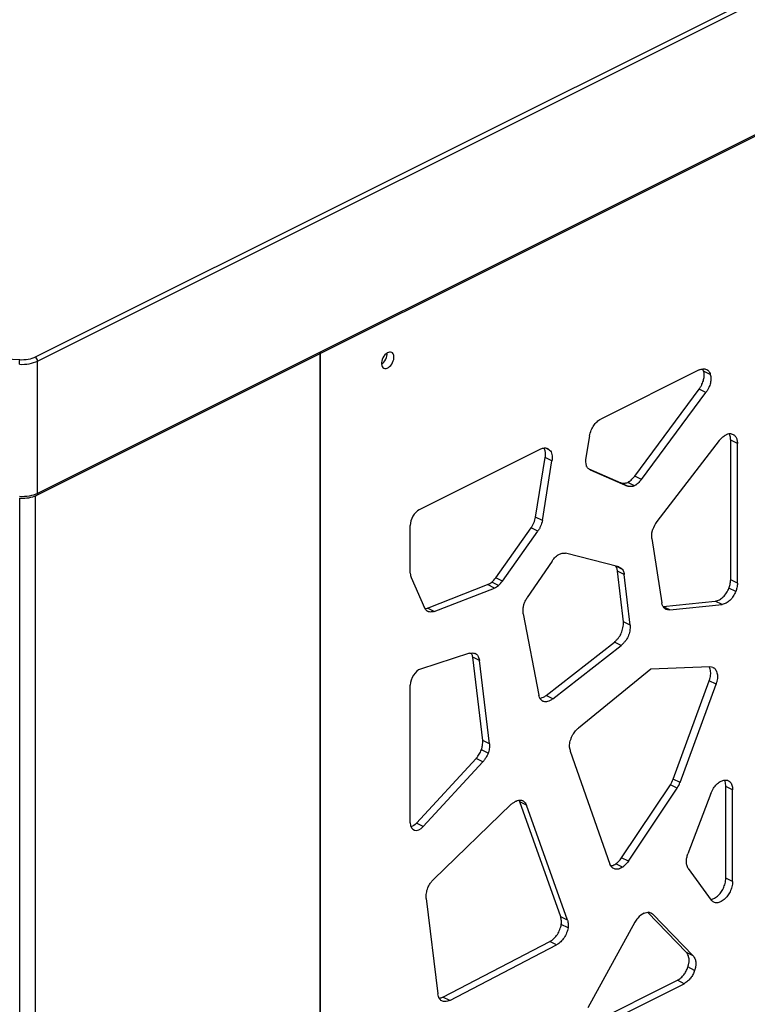
# Model space of a CAD drawing. Units: millimetres. Extents: x 724 to 14090, y 341 to 10250.
# Drawn here: x 12763 to 12991, y 7420 to 7729 of the extents above; entities that cross this region are included whole.
import ezdxf

# ---------------------------------------------------------------- set-up
doc = ezdxf.new("R2010")
doc.units = ezdxf.units.MM
doc.layers.get('0').update_dxf_attribs({"lineweight": 20, "true_color": 0x8faf8f})

msp = doc.modelspace()

# ---------------------------------------------------------------- linework, layer by layer
at = {"color": 98, "lineweight": -3, "true_color": 0x054805}
for p, q in [((13634.8051, 8056.827), (12767.6542, 7623.2713)), ((12768.3613, 7622.0517), (13635.5122, 8055.6074)), ((12768.1012, 7579.9415), (13635.2525, 8013.4974)), ((13635.5122, 8014.0382), (12768.3613, 7580.4825)), ((12762.7485, 7622.411), (11218.8324, 7708.2602)), ((12857.1617, 7624.7217), (12857.1617, 7300.8282)), ((12857.1617, 7300.8282), (12857.1617, 7624.7217)), ((12768.3613, 7580.4825), (12768.3613, 7622.0517)), ((12976.1675, 7619.27), (12945.3227, 7603.8483)), ((12979.6894, 7617.8768), (12977.5682, 7618.9375)), ((12955.9313, 7585.8784), (12976.1597, 7613.2093)), ((12958.0526, 7584.8178), (12978.281, 7612.1486)), ((12978.281, 7612.1486), (12976.1597, 7613.2093)), ((12941.7214, 7598.5321), (12940.5809, 7591.7344)), ((12982.4935, 7597.0905), (12962.9226, 7571.6787)), ((12986.085, 7553.3459), (12986.085, 7597.2488)), ((12988.2063, 7596.1882), (12986.085, 7597.2488)), ((12988.2063, 7552.2852), (12988.2063, 7596.1882)), ((12926.3396, 7594.3572), (12888.2751, 7575.3258)), ((12929.203, 7594.1279), (12928.0383, 7594.7103)), ((12924.8182, 7573.0619), (12927.8274, 7591.7928)), ((12926.9395, 7572.0012), (12929.9487, 7590.7322)), ((12929.9487, 7590.7322), (12927.8274, 7591.7928)), ((12941.501, 7588.1954), (12951.5713, 7583.8171)), ((12941.9358, 7587.868), (12953.6926, 7582.7565)), ((12958.0526, 7584.8178), (12955.9313, 7585.8784)), ((12953.6926, 7582.7565), (12951.5713, 7583.8171)), ((12955.8558, 7582.9099), (12953.7346, 7583.9706)), ((12767.6542, 7579.7377), (12767.6542, 7256.726)), ((12762.7485, 7255.8658), (12762.7485, 7578.9776)), ((12885.4466, 7555.414), (12885.4466, 7570.4475)), ((12926.9395, 7572.0012), (12924.8182, 7573.0619)), ((12912.2628, 7553.9871), (12923.415, 7569.6929)), ((12914.3841, 7552.9264), (12925.5363, 7568.6322)), ((12925.5363, 7568.6322), (12923.415, 7569.6929)), ((12961.3114, 7566.3369), (12964.4526, 7546.1285)), ((12950.966, 7557.3916), (12934.2284, 7561.7081)), ((12929.9671, 7559.2644), (12922.1939, 7547.7665)), ((12952.123, 7556.5958), (12950.0685, 7557.6231)), ((12952.3822, 7540.1871), (12950.5533, 7556.0811)), ((12952.6745, 7555.0204), (12950.5533, 7556.0811)), ((12954.5034, 7539.1264), (12952.6745, 7555.0204)), ((12885.6875, 7554.1355), (12889.8929, 7544.5709)), ((12913.1784, 7551.597), (12911.0571, 7552.6577)), ((12914.3841, 7552.9264), (12912.2628, 7553.9871)), ((12988.2063, 7552.2852), (12986.085, 7553.3459)), ((12890.8162, 7544.4846), (12909.7229, 7551.8441)), ((12892.9374, 7543.424), (12911.8441, 7550.7834)), ((12911.8441, 7550.7834), (12909.7229, 7551.8441)), ((12987.6704, 7549.6771), (12985.5491, 7550.7378)), ((12964.8635, 7544.9435), (12981.2558, 7546.6568)), ((12983.377, 7545.5961), (12981.2558, 7546.6568)), ((12892.9374, 7543.424), (12890.8162, 7544.4846)), ((12920.8966, 7542.6806), (12925.7746, 7517.173)), ((12966.9474, 7543.8789), (12964.8744, 7544.9154)), ((12966.9474, 7543.8789), (12983.377, 7545.5961)), ((12954.5034, 7539.1264), (12952.3822, 7540.1871)), ((12928.0963, 7517.0118), (12949.5582, 7533.8068)), ((12951.6795, 7532.7461), (12949.5582, 7533.8068)), ((12904.0726, 7530.2814), (12888.6817, 7525.3245)), ((12930.2176, 7515.9511), (12951.6795, 7532.7461)), ((12908.1914, 7502.926), (12905.0736, 7529.0666)), ((12907.1949, 7528.0059), (12905.0736, 7529.0666)), ((12906.1577, 7530.0436), (12905.8551, 7530.1949)), ((12910.3127, 7501.8653), (12907.1949, 7528.0059)), ((12961.0171, 7525.2471), (12938.2291, 7506.7454)), ((12979.5411, 7526.007), (12961.0171, 7525.2471)), ((12968.0418, 7490.7522), (12979.358, 7521.6791)), ((12981.4793, 7520.6184), (12979.358, 7521.6791)), ((12885.4466, 7476.9866), (12885.4466, 7520.2789)), ((12970.1631, 7489.6915), (12981.4793, 7520.6184)), ((12930.2176, 7515.9511), (12928.0963, 7517.0118)), ((12910.3127, 7501.8653), (12908.1914, 7502.926)), ((12909.9032, 7498.9125), (12907.7819, 7499.9732)), ((12935.6768, 7499.5798), (12948.1538, 7464.0263)), ((12887.3671, 7476.9389), (12906.1257, 7497.2271)), ((12908.2469, 7496.1664), (12906.1257, 7497.2271)), ((12889.4884, 7475.8782), (12908.2469, 7496.1664)), ((12970.1631, 7489.6915), (12968.0418, 7490.7522)), ((12951.8393, 7466.0503), (12967.1416, 7488.9784)), ((12953.9606, 7464.9897), (12969.2629, 7487.9177)), ((12969.2629, 7487.9177), (12967.1416, 7488.9784)), ((12984.5821, 7459.6779), (12984.5821, 7488.4924)), ((12986.7034, 7487.4317), (12984.5821, 7488.4924)), ((12986.7034, 7458.6172), (12986.7034, 7487.4317)), ((12979.8054, 7486.203), (12972.6366, 7467.2511)), ((12917.1625, 7482.8432), (12892.7547, 7459.2544)), ((12932.7054, 7447.5038), (12919.8232, 7483.6515)), ((12921.9445, 7482.5908), (12919.8232, 7483.6515)), ((12934.8267, 7446.4431), (12921.9445, 7482.5908)), ((12889.4884, 7475.8782), (12887.3671, 7476.9389)), ((12953.9606, 7464.9897), (12951.8393, 7466.0503)), ((12952.1167, 7463.0862), (12949.9954, 7464.1469)), ((12972.7501, 7462.6401), (12979.9189, 7452.7776)), ((12986.7034, 7458.6172), (12984.5821, 7459.6779)), ((12890.4209, 7453.2613), (12894.1173, 7423.272)), ((12934.8267, 7446.4431), (12932.7054, 7447.5038)), ((12972.211, 7436.3068), (12959.9272, 7448.9353)), ((12961.6113, 7448.3241), (12960.3911, 7448.9342)), ((12974.3323, 7435.2461), (12961.6113, 7448.3241)), ((12934.9832, 7444.0717), (12932.8619, 7445.1324)), ((12956.0207, 7445.7839), (12941.2181, 7418.9447)), ((12895.7067, 7422.3236), (12929.3003, 7439.7539)), ((12897.828, 7421.2629), (12931.4215, 7438.6933)), ((12931.4215, 7438.6933), (12929.3003, 7439.7539)), ((12974.3323, 7435.2461), (12972.211, 7436.3068)), ((12974.7672, 7430.7014), (12972.6459, 7431.762)), ((12941.802, 7413.8075), (12969.3257, 7427.5687)), ((12943.9233, 7412.7468), (12971.447, 7426.508)), ((12971.447, 7426.508), (12969.3257, 7427.5687)), ((12897.828, 7421.2629), (12895.7067, 7422.3236))]:
    msp.add_line(p, q, dxfattribs=at)
at = {"color": 98, "lineweight": -3, "true_color": 0x054805, "extrusion": (0, 0, -1)}
for centre, major_axis, ratio, start_param, end_param in [((12763.4117, 7625.3927), (6, 0), 0.5, 0.78542096, 1.68155082), ((12762.7485, 7621.545), (-0.0555, -0.9985), 0.09572023, 1.04453224, 2.61532856), ((12763.4117, 7582.9574), (7, 0), 0.5, 0.78542096, 1.68155082), ((12767.6542, 7580.8361), (-0.4472, 0.8944), 0.61235847, 2.25550436, 3.14158457), ((12886.1538, 7479.4615), (-1.7889, -3.5777), 0.6123864, 5.15512159, 5.77824535)]:
    msp.add_ellipse(centre, major_axis=major_axis, ratio=ratio, start_param=start_param, end_param=end_param, dxfattribs=at)
at = {"color": 98, "lineweight": -3, "true_color": 0x054805}
for centre, major_axis, ratio, start_param, end_param in [((12767.6542, 7622.4053), (0.4472, -0.8944), 0.61235847, 0.88608829, 2.45688462), ((12876.2541, 7623.3984), (1.2299, 2.4597), 0.6123864, 3.92099209, 5.49846959), ((12763.4117, 7624.5266), (-7, 0), 0.5, 1.46004183, 2.35617169), ((12984.5058, 7594.2185), (2.3831, 4.7661), 0.6123864, 0.19690754, 0.64000283), ((12925.3653, 7580.5871), (6.8867, 13.7728), 0.6123864, 0.49174654, 0.59514126), ((12926.5649, 7590.3968), (2.0713, 4.1425), 0.6123864, 6.03843647, 6.6939336), ((12944.1706, 7592.502), (2.3188, 4.6373), 0.6123864, 2.02601644, 2.59286298), ((12888.2751, 7571.8617), (1.7889, 3.5777), 0.6123864, 0.68473037, 2.2555267), ((12964.9263, 7568.8313), (2.3417, 4.6831), 0.6123864, 1.25228261, 1.82756982), ((12888.2751, 7556.8282), (1.7889, 3.5777), 0.6123864, 2.2555267, 2.67124374), ((12910.1326, 7556.1889), (2.1445, 4.2888), 0.6123864, 3.70568831, 4.1025926), ((12907.6123, 7560.9295), (5.6167, 11.2329), 0.6123864, 4.22577082, 4.3773858), ((12909.7335, 7559.8688), (5.6167, 11.2329), 0.6123864, 4.22577082, 4.3773858), ((12912.2539, 7555.1282), (2.1445, 4.2888), 0.6123864, 3.70568831, 4.1025926), ((12888.2751, 7521.6931), (1.7889, 3.5777), 0.6123864, 0.54047308, 2.2555267), ((12974.6327, 7511.0714), (7.1538, 14.307), 0.6123864, 0.14033626, 0.23589458), ((12946.7145, 7508.6841), (7.222, 14.4433), 0.6123864, 2.42236124, 2.51481019), ((12962.1978, 7492.4788), (4.4064, 8.8124), 0.6123864, 4.61858835, 4.82111225), ((12964.319, 7491.4181), (4.4064, 8.8124), 0.6123864, 4.61858835, 4.82111225), ((12888.2751, 7478.4008), (1.7889, 3.5777), 0.6123864, 2.2555267, 4.26965638), ((12963.4654, 7439.3139), (7.0617, 14.1228), 0.6123864, 1.31685085, 1.41454078), ((12958.5939, 7444.4954), (2.066, 4.1319), 0.6123864, 0.60193249, 1.23857254)]:
    msp.add_ellipse(centre, major_axis=major_axis, ratio=ratio, start_param=start_param, end_param=end_param, dxfattribs=at)
at = {"color": 98, "lineweight": -3, "true_color": 0x054805, "extrusion": (0, 0, -1)}
msp.add_ellipse((12878.3754, 7622.3377), major_axis=(-1.2299, -2.4597), ratio=0.6123864, dxfattribs=at)
at = {"color": 98, "lineweight": -3, "true_color": 0x054805}
for points, knots in [([(12976.1597, 7613.2093), (12976.3292, 7613.4567), (12976.6559, 7613.969), (12977.1876, 7614.9642), (12977.6575, 7616.2291), (12977.8285, 7617.6949), (12977.6839, 7618.5423), (12977.5682, 7618.9375)], [57.30355291, 57.30355291, 57.30355291, 57.30355291, 57.93861311, 58.57354532, 59.65305807, 60.73253205, 61.87552718, 61.87552718, 61.87552718, 61.87552718]), ([(12976.1675, 7619.27), (12976.597, 7619.4332), (12977.3974, 7619.6508), (12978.1879, 7619.5726), (12978.5345, 7619.4184), (12978.581, 7619.3952)], [-66.44753945, -66.44753945, -66.44753945, -66.44753945, -65.17750514, -64.06571956, -63.88926144, -63.88926144, -63.88926144, -63.88926144]), ([(12977.5682, 7618.9375), (12977.5103, 7619.1356), (12977.4284, 7619.3511), (12977.3292, 7619.5478), (12977.3156, 7619.5738)], [61.875527182, 61.875527182, 61.875527182, 61.875527182, 62.447203598, 62.535474432, 62.535474432, 62.535474432, 62.535474432]), ([(12979.6894, 7617.8768), (12979.8051, 7617.4816), (12979.9498, 7616.6342), (12979.7788, 7615.1684), (12979.3088, 7613.9035), (12978.7772, 7612.9083), (12978.4505, 7612.396), (12978.281, 7612.1486)], [-61.87552718, -61.87552718, -61.87552718, -61.87552718, -60.73253205, -59.65305807, -58.57354532, -57.93861311, -57.30355291, -57.30355291, -57.30355291, -57.30355291]), ([(12978.581, 7619.3952), (12978.8143, 7619.2785), (12979.1512, 7619.0024), (12979.4918, 7618.443), (12979.6316, 7618.0749), (12979.6894, 7617.8768)], [-63.88926144, -63.88926144, -63.88926144, -63.88926144, -63.00266573, -62.4472036, -61.87552718, -61.87552718, -61.87552718, -61.87552718]), ([(12941.7214, 7598.5321), (12941.8663, 7599.1397), (12942.2102, 7600.2828), (12943.0289, 7601.8682), (12943.9178, 7602.8957), (12944.7009, 7603.5), (12945.1156, 7603.7443), (12945.3227, 7603.8483)], [-101.58696159, -101.58696159, -101.58696159, -101.58696159, -100.23150347, -99.06182114, -97.9272849, -97.31732884, -96.70739516, -96.70739516, -96.70739516, -96.70739516]), ([(12982.4935, 7597.0905), (12982.8587, 7597.5057), (12983.3997, 7598.0652), (12984.0549, 7598.5683), (12984.3834, 7598.7711), (12984.5393, 7598.8519), (12984.6171, 7598.8879), (12984.6239, 7598.8911), (12984.6331, 7598.8953), (12984.64, 7598.8984), (12984.6468, 7598.9015), (12984.6537, 7598.9045), (12984.6629, 7598.9086), (12984.6697, 7598.9116), (12984.6743, 7598.9136)], [-7.7642475, -7.7642475, -7.7642475, -7.7642475, -6.55116168, -6.03884216, -5.79617948, -5.58058069, -5.58058069, -5.56708872, -5.56034309, -5.55359761, -5.54685218, -5.54010674, -5.53336119, -5.5198698, -5.5198698, -5.5198698, -5.5198698]), ([(12986.085, 7597.2488), (12986.0769, 7597.4688), (12986.0438, 7597.8777), (12985.9198, 7598.5473), (12985.7659, 7598.9615), (12985.6447, 7599.1847)], [115.37681745, 115.37681745, 115.37681745, 115.37681745, 115.91602525, 116.40126213, 117.17134264, 117.17134264, 117.17134264, 117.17134264]), ([(12986.9116, 7598.9743), (12986.9681, 7598.9461), (12987.2585, 7598.7824), (12987.7162, 7598.3277), (12988.0272, 7597.5614), (12988.1651, 7596.817), (12988.1981, 7596.4081), (12988.2063, 7596.1882)], [-118.50330203, -118.50330203, -118.50330203, -118.50330203, -118.2884159, -117.37161877, -116.40126213, -115.91602525, -115.37681745, -115.37681745, -115.37681745, -115.37681745]), ([(12927.8274, 7591.7928), (12927.854, 7591.9888), (12927.8918, 7592.358), (12927.9116, 7593.0551), (12927.8308, 7593.8311), (12927.6254, 7594.4078), (12927.4768, 7594.6731), (12927.4487, 7594.7197)], [126.05192929, 126.05192929, 126.05192929, 126.05192929, 126.49795267, 126.89961917, 127.70314224, 128.46115591, 128.62889054, 128.62889054, 128.62889054, 128.62889054]), ([(12929.203, 7594.1279), (12929.3759, 7593.9561), (12929.6712, 7593.559), (12929.9521, 7592.7704), (12930.0329, 7591.9944), (12930.013, 7591.2973), (12929.9753, 7590.9281), (12929.9487, 7590.7322)], [-129.26424546, -129.26424546, -129.26424546, -129.26424546, -128.46115591, -127.70314224, -126.89961917, -126.49795267, -126.05192929, -126.05192929, -126.05192929, -126.05192929]), ([(12941.9358, 7587.868), (12941.6543, 7588.0485), (12941.2733, 7588.3471), (12940.9306, 7588.8125), (12940.7911, 7589.0796), (12940.7361, 7589.2158), (12940.7119, 7589.2871)], [-110.78035371, -110.78035371, -110.78035371, -110.78035371, -109.64676629, -109.16488696, -108.95241092, -108.7397945, -108.7397945, -108.7397945, -108.7397945]), ([(12953.7346, 7583.9706), (12953.8205, 7584.0107), (12953.9926, 7584.1017), (12954.3454, 7584.3259), (12955.0166, 7584.8571), (12955.5659, 7585.4457), (12955.9313, 7585.8784)], [30.85971552, 30.85971552, 30.85971552, 30.85971552, 31.11284545, 31.36574591, 31.90344998, 33.13699731, 33.13699731, 33.13699731, 33.13699731]), ([(12951.5713, 7583.8171), (12951.6616, 7583.7907), (12951.8446, 7583.7442), (12952.2041, 7583.686), (12952.8158, 7583.6657), (12953.3688, 7583.7991), (12953.7346, 7583.9706)], [125.2898426, 125.2898426, 125.2898426, 125.2898426, 125.60616755, 125.9224384, 126.49173036, 127.56711068, 127.56711068, 127.56711068, 127.56711068]), ([(12955.8558, 7582.9099), (12955.49, 7582.7384), (12954.9371, 7582.6051), (12954.3254, 7582.6253), (12953.9659, 7582.6836), (12953.7829, 7582.7301), (12953.6926, 7582.7565)], [-127.56711068, -127.56711068, -127.56711068, -127.56711068, -126.49173036, -125.9224384, -125.60616755, -125.2898426, -125.2898426, -125.2898426, -125.2898426]), ([(12958.0526, 7584.8178), (12957.6872, 7584.385), (12957.1378, 7583.7964), (12956.4667, 7583.2652), (12956.1139, 7583.041), (12955.9418, 7582.9501), (12955.8558, 7582.9099)], [-33.13699731, -33.13699731, -33.13699731, -33.13699731, -31.90344998, -31.36574591, -31.11284545, -30.85971552, -30.85971552, -30.85971552, -30.85971552]), ([(12762.693, 7578.9773), (12762.789, 7578.972), (12762.8853, 7578.9677), (12763.8796, 7578.9348), (12764.7774, 7578.998), (12766.4958, 7579.3087), (12767.2945, 7579.5548), (12768.0263, 7579.9045), (12768.0641, 7579.9229), (12768.1014, 7579.9416)], [0.00246714586, 0.00246714586, 0.00246714586, 0.00246714586, 0.00275763082, 0.00275763082, 0.00545715402, 0.00545715402, 0.00820057161, 0.00820057161, 0.00835157082, 0.00835157082, 0.00835157082, 0.00835157082]), ([(12923.415, 7569.6929), (12923.4922, 7569.8042), (12923.6459, 7570.0402), (12923.9375, 7570.5469), (12924.4078, 7571.5487), (12924.6779, 7572.4523), (12924.8182, 7573.0619)], [241.83561234, 241.83561234, 241.83561234, 241.83561234, 242.1223183, 242.42718574, 243.05469027, 244.41731286, 244.41731286, 244.41731286, 244.41731286]), ([(12926.9395, 7572.0012), (12926.7991, 7571.3916), (12926.5291, 7570.488), (12926.0587, 7569.4862), (12925.7672, 7568.9795), (12925.6135, 7568.7435), (12925.5363, 7568.6322)], [-244.41731286, -244.41731286, -244.41731286, -244.41731286, -243.05469027, -242.42718574, -242.1223183, -241.83561234, -241.83561234, -241.83561234, -241.83561234]), ([(12961.3114, 7566.3369), (12961.2814, 7566.8036), (12961.2739, 7567.4931), (12961.3847, 7568.3186), (12961.4755, 7568.7349), (12961.5293, 7568.9309), (12961.5595, 7569.0289)], [-34.8678712, -34.8678712, -34.8678712, -34.8678712, -33.70575028, -33.21175678, -32.99391563, -32.77595027, -32.77595027, -32.77595027, -32.77595027]), ([(12929.9671, 7559.2644), (12930.3184, 7559.7197), (12930.8452, 7560.3404), (12931.4929, 7560.9123), (12931.8233, 7561.152), (12931.98, 7561.2498), (12932.0586, 7561.2943)], [-23.75523455, -23.75523455, -23.75523455, -23.75523455, -22.52041452, -21.99558679, -21.76416715, -21.5325278, -21.5325278, -21.5325278, -21.5325278]), ([(12932.0586, 7561.2943), (12932.415, 7561.4966), (12932.8362, 7561.6465), (12933.3614, 7561.7296), (12933.7383, 7561.7572), (12934.0428, 7561.7352), (12934.2284, 7561.7081)], [-21.5325278, -21.5325278, -21.5325278, -21.5325278, -20.48302131, -20.29779587, -19.92734454, -19.30988791, -19.30988791, -19.30988791, -19.30988791]), ([(12950.5533, 7556.0811), (12950.5385, 7556.1638), (12950.5052, 7556.3353), (12950.4323, 7556.6552), (12950.2959, 7557.123), (12950.1387, 7557.4656), (12950.0117, 7557.6427)], [106.60850885, 106.60850885, 106.60850885, 106.60850885, 106.82904247, 107.07161855, 107.49058732, 108.17833134, 108.17833134, 108.17833134, 108.17833134]), ([(12951.233, 7557.2669), (12951.3832, 7557.1918), (12951.6256, 7557.0545), (12951.8855, 7556.8551), (12952.0327, 7556.7084), (12952.0941, 7556.6349), (12952.123, 7556.5958)], [-109.45017609, -109.45017609, -109.45017609, -109.45017609, -108.87976907, -108.50494813, -108.35056149, -108.19623635, -108.19623635, -108.19623635, -108.19623635]), ([(12952.123, 7556.5958), (12952.2549, 7556.416), (12952.4153, 7556.0686), (12952.5536, 7555.5946), (12952.6265, 7555.2747), (12952.6598, 7555.1031), (12952.6745, 7555.0204)], [-108.19623635, -108.19623635, -108.19623635, -108.19623635, -107.49058732, -107.07161855, -106.82904247, -106.60850885, -106.60850885, -106.60850885, -106.60850885]), ([(12985.5491, 7550.7378), (12985.5843, 7550.824), (12985.6527, 7551.0056), (12985.7785, 7551.4005), (12985.9683, 7552.1956), (12986.0486, 7552.8789), (12986.085, 7553.3459)], [78.24570605, 78.24570605, 78.24570605, 78.24570605, 78.4404135, 78.65283337, 79.12448085, 80.20915319, 80.20915319, 80.20915319, 80.20915319]), ([(12988.2063, 7552.2852), (12988.1699, 7551.8183), (12988.0896, 7551.1349), (12987.8998, 7550.3398), (12987.774, 7549.9449), (12987.7056, 7549.7633), (12987.6704, 7549.6771)], [-80.20915319, -80.20915319, -80.20915319, -80.20915319, -79.12448085, -78.65283337, -78.4404135, -78.24570605, -78.24570605, -78.24570605, -78.24570605]), ([(12981.2558, 7546.6568), (12981.473, 7546.697), (12981.8991, 7546.8111), (12982.7328, 7547.1673), (12983.7571, 7547.9063), (12984.8094, 7549.2072), (12985.3436, 7550.2273), (12985.5491, 7550.7378)], [73.41765565, 73.41765565, 73.41765565, 73.41765565, 74.07784873, 74.69109237, 75.87082464, 77.09628686, 78.24570605, 78.24570605, 78.24570605, 78.24570605]), ([(12987.6704, 7549.6771), (12987.4649, 7549.1666), (12986.9306, 7548.1465), (12985.8783, 7546.8456), (12984.8541, 7546.1066), (12984.0204, 7545.7504), (12983.5943, 7545.6363), (12983.377, 7545.5961)], [-78.24570605, -78.24570605, -78.24570605, -78.24570605, -77.09628686, -75.87082464, -74.69109237, -74.07784873, -73.41765565, -73.41765565, -73.41765565, -73.41765565]), ([(12920.8966, 7542.6806), (12920.8506, 7543.1577), (12920.8265, 7543.8831), (12920.9376, 7544.7663), (12921.0367, 7545.2221), (12921.0945, 7545.4325), (12921.1267, 7545.5375), (12921.1295, 7545.5468), (12921.1334, 7545.5592), (12921.1363, 7545.5684), (12921.1392, 7545.5777), (12921.1421, 7545.587), (12921.146, 7545.5993), (12921.149, 7545.6086), (12921.2055, 7545.7847), (12921.333, 7546.139), (12921.5717, 7546.6804), (12921.861, 7547.2312), (12922.08, 7547.5908), (12922.1939, 7547.7665)], [-37.48144517, -37.48144517, -37.48144517, -37.48144517, -36.27068958, -35.72027071, -35.47257277, -35.25256231, -35.25256231, -35.23879334, -35.23190918, -35.22502516, -35.21814124, -35.21125737, -35.20437351, -35.19060565, -35.19060565, -34.81212913, -34.39901452, -33.95891917, -33.51880632, -33.51880632, -33.51880632, -33.51880632]), ([(12965.6492, 7544.1592), (12965.5829, 7544.1924), (12965.4561, 7544.2649), (12965.2871, 7544.3926), (12965.1872, 7544.4901), (12965.1375, 7544.5459), (12965.1293, 7544.5551), (12965.1185, 7544.5677), (12965.1103, 7544.5774), (12965.1021, 7544.5871), (12965.0939, 7544.597), (12965.0832, 7544.61), (12964.9985, 7544.715), (12964.8459, 7544.9411), (12964.6797, 7545.2921), (12964.5449, 7545.6923), (12964.4819, 7545.9666), (12964.4526, 7546.1285)], [-55.00035292, -55.00035292, -55.00035292, -55.00035292, -54.74831763, -54.50477326, -54.28843847, -54.28843847, -54.26195983, -54.24840625, -54.23471662, -54.22097978, -54.20724722, -54.19359851, -54.16660058, -53.77412909, -53.34074623, -53.01638338, -52.58364327, -52.58364327, -52.58364327, -52.58364327]), ([(12890.9321, 7543.4195), (12890.9279, 7543.4216), (12890.9238, 7543.4237), (12890.9128, 7543.4293), (12890.9025, 7543.4347), (12890.8888, 7543.4421), (12890.8784, 7543.4478), (12890.8679, 7543.4536), (12890.8575, 7543.4595), (12890.8438, 7543.4674), (12890.7351, 7543.5308), (12890.5321, 7543.6761), (12890.2904, 7543.9239), (12890.0725, 7544.2245), (12889.9542, 7544.4406), (12889.8929, 7544.5709)], [-204.80291283, -204.80291283, -204.80291283, -204.80291283, -204.78705178, -204.78705178, -204.7610291, -204.74766463, -204.73414713, -204.72057629, -204.70701009, -204.69353777, -204.66693083, -204.27998914, -203.8526478, -203.53288286, -203.10623899, -203.10623899, -203.10623899, -203.10623899]), ([(12892.9374, 7543.424), (12892.5373, 7543.3171), (12891.9722, 7543.215), (12891.3741, 7543.2681), (12891.1031, 7543.3437), (12890.9841, 7543.3935), (12890.9321, 7543.4195)], [-206.94788556, -206.94788556, -206.94788556, -206.94788556, -205.74745391, -205.24047611, -205.00034525, -204.80291283, -204.80291283, -204.80291283, -204.80291283]), ([(12966.9474, 7543.8789), (12966.5685, 7543.8912), (12966.1193, 7543.9528), (12965.7182, 7544.1247), (12965.6492, 7544.1592)], [-56.48009723, -56.48009723, -56.48009723, -56.48009723, -55.26252837, -55.00035292, -55.00035292, -55.00035292, -55.00035292]), ([(12949.5582, 7533.8068), (12949.8001, 7534.0094), (12950.2392, 7534.4149), (12950.84, 7535.1053), (12951.3345, 7535.8276), (12951.8882, 7536.8879), (12952.3387, 7538.4051), (12952.3983, 7539.5828), (12952.3822, 7540.1871)], [87.71240045, 87.71240045, 87.71240045, 87.71240045, 88.45032306, 89.07767626, 89.70477754, 90.29489668, 91.54949303, 93.02542547, 93.02542547, 93.02542547, 93.02542547]), ([(12954.5034, 7539.1264), (12954.5196, 7538.5221), (12954.46, 7537.3444), (12954.0095, 7535.8272), (12953.4558, 7534.7669), (12952.9613, 7534.0447), (12952.3604, 7533.3542), (12951.9214, 7532.9487), (12951.6795, 7532.7461)], [-93.02542547, -93.02542547, -93.02542547, -93.02542547, -91.54949303, -90.29489668, -89.70477754, -89.07767626, -88.45032306, -87.71240045, -87.71240045, -87.71240045, -87.71240045]), ([(12904.0726, 7530.2814), (12904.486, 7530.3633), (12905.0721, 7530.4205), (12905.6707, 7530.2946), (12905.881, 7530.2054), (12905.941, 7530.1754)], [-63.029338, -63.029338, -63.029338, -63.029338, -61.7743976, -61.22736495, -60.99942545, -60.99942545, -60.99942545, -60.99942545]), ([(12905.0736, 7529.0666), (12905.0495, 7529.1852), (12904.9966, 7529.4186), (12904.8739, 7529.8437), (12904.7505, 7530.1552), (12904.6524, 7530.3461), (12904.6423, 7530.3652)], [58.39582834, 58.39582834, 58.39582834, 58.39582834, 58.71765225, 59.03940408, 59.61856828, 59.68388565, 59.68388565, 59.68388565, 59.68388565]), ([(12905.941, 7530.1754), (12905.9488, 7530.1715), (12906.024, 7530.1331), (12906.0962, 7530.0888), (12906.1577, 7530.0436)], [-60.99942545, -60.99942545, -60.99942545, -60.99942545, -60.969981503, -60.71258149, -60.71258149, -60.71258149, -60.71258149]), ([(12906.1577, 7530.0436), (12906.4205, 7529.8517), (12906.7403, 7529.4261), (12906.9952, 7528.783), (12907.1179, 7528.3579), (12907.1708, 7528.1245), (12907.1949, 7528.0059)], [-60.71258149, -60.71258149, -60.71258149, -60.71258149, -59.61856828, -59.03940408, -58.71765225, -58.39582834, -58.39582834, -58.39582834, -58.39582834]), ([(12979.358, 7521.6791), (12979.4677, 7521.9858), (12979.6425, 7522.5644), (12979.8481, 7523.6748), (12979.8218, 7524.7115), (12979.5856, 7525.5258), (12979.4233, 7525.8752), (12979.3504, 7526.0043)], [141.03135355, 141.03135355, 141.03135355, 141.03135355, 141.71648552, 142.3163172, 143.51571322, 144.20103988, 144.65325908, 144.65325908, 144.65325908, 144.65325908]), ([(12980.653, 7525.7605), (12980.7587, 7525.7076), (12981.019, 7525.5415), (12981.3789, 7525.1475), (12981.6833, 7524.5463), (12981.9431, 7523.6508), (12981.9694, 7522.6141), (12981.7638, 7521.5037), (12981.589, 7520.9251), (12981.4793, 7520.6184)], [-145.93034887, -145.93034887, -145.93034887, -145.93034887, -145.52870818, -144.88624162, -144.20103988, -143.51571322, -142.3163172, -141.71648552, -141.03135355, -141.03135355, -141.03135355, -141.03135355]), ([(12927.0641, 7515.2219), (12927.0018, 7515.2531), (12926.778, 7515.3832), (12926.4085, 7515.729), (12926.0358, 7516.3576), (12925.8516, 7516.8908), (12925.7746, 7517.173)], [-62.84443492, -62.84443492, -62.84443492, -62.84443492, -62.60755305, -61.96696515, -61.1765465, -60.37328313, -60.37328313, -60.37328313, -60.37328313]), ([(12926.1776, 7516.1448), (12926.2749, 7516.1626), (12926.6368, 7516.2479), (12927.2815, 7516.5108), (12927.8245, 7516.8323), (12928.0963, 7517.0118)], [64.20904354, 64.20904354, 64.20904354, 64.20904354, 64.50481416, 65.29749457, 66.10432672, 66.10432672, 66.10432672, 66.10432672]), ([(12930.2176, 7515.9511), (12929.9458, 7515.7716), (12929.4027, 7515.4501), (12928.6422, 7515.14), (12927.9623, 7515.0174), (12927.4513, 7515.0636), (12927.1677, 7515.1701), (12927.0641, 7515.2219)], [-66.10432672, -66.10432672, -66.10432672, -66.10432672, -65.29749457, -64.50481416, -63.8681834, -63.23803443, -62.84443492, -62.84443492, -62.84443492, -62.84443492]), ([(12935.4663, 7500.7405), (12935.4472, 7500.9777), (12935.4478, 7501.4894), (12935.5761, 7502.3295), (12935.8311, 7503.2168), (12936.1871, 7504.1109), (12936.6254, 7504.931), (12937.1029, 7505.6139), (12937.6315, 7506.2216), (12938.0091, 7506.5668), (12938.2291, 7506.7454)], [-53.63251749, -53.63251749, -53.63251749, -53.63251749, -53.03666381, -52.40919035, -51.73972412, -51.06992604, -50.40075846, -49.81282916, -49.31268496, -48.64438601, -48.64438601, -48.64438601, -48.64438601]), ([(12907.7819, 7499.9732), (12907.8231, 7500.0856), (12907.8979, 7500.3116), (12908.0237, 7500.7784), (12908.1865, 7501.6761), (12908.2075, 7502.4246), (12908.1914, 7502.926)], [171.60242226, 171.60242226, 171.60242226, 171.60242226, 171.85416143, 172.10566328, 172.64039751, 173.86712971, 173.86712971, 173.86712971, 173.86712971]), ([(12906.1257, 7497.2271), (12906.2185, 7497.3386), (12906.4015, 7497.5652), (12906.7372, 7498.0136), (12907.2516, 7498.784), (12907.607, 7499.4949), (12907.7819, 7499.9732)], [169.33774389, 169.33774389, 169.33774389, 169.33774389, 169.65232216, 169.96684537, 170.53299117, 171.60242226, 171.60242226, 171.60242226, 171.60242226]), ([(12910.3127, 7501.8653), (12910.3287, 7501.3639), (12910.3077, 7500.6154), (12910.1449, 7499.7177), (12910.0192, 7499.2509), (12909.9444, 7499.0249), (12909.9032, 7498.9125)], [-173.86712971, -173.86712971, -173.86712971, -173.86712971, -172.64039751, -172.10566328, -171.85416143, -171.60242226, -171.60242226, -171.60242226, -171.60242226]), ([(12909.9032, 7498.9125), (12909.7283, 7498.4343), (12909.3728, 7497.7233), (12908.8585, 7496.9529), (12908.5228, 7496.5045), (12908.3397, 7496.2779), (12908.2469, 7496.1664)], [-171.60242226, -171.60242226, -171.60242226, -171.60242226, -170.53299117, -169.96684537, -169.65232216, -169.33774389, -169.33774389, -169.33774389, -169.33774389]), ([(12979.8054, 7486.203), (12980.0643, 7486.7793), (12980.6133, 7487.8412), (12981.6371, 7489.1752), (12982.7929, 7490.0721), (12983.9693, 7490.4691), (12984.8508, 7490.4789), (12985.2882, 7490.3127), (12985.3925, 7490.2605)], [-32.56465999, -32.56465999, -32.56465999, -32.56465999, -31.2474837, -30.09420846, -29.0084106, -27.82297398, -26.63755678, -26.24171509, -26.24171509, -26.24171509, -26.24171509]), ([(12984.5821, 7488.4924), (12984.5437, 7489.0192), (12984.434, 7489.7084), (12984.1973, 7490.2859), (12984.1236, 7490.4306)], [23.08129054, 23.08129054, 23.08129054, 23.08129054, 24.39843269, 24.88529001, 24.88529001, 24.88529001, 24.88529001]), ([(12985.3925, 7490.2605), (12985.5787, 7490.1675), (12986.0211, 7489.8372), (12986.5157, 7488.896), (12986.665, 7487.9585), (12986.7034, 7487.4317)], [-26.24171509, -26.24171509, -26.24171509, -26.24171509, -25.53505436, -24.39843269, -23.08129054, -23.08129054, -23.08129054, -23.08129054]), ([(12917.1625, 7482.8432), (12917.4225, 7483.0604), (12917.9375, 7483.4541), (12918.6932, 7483.8952), (12919.4067, 7484.1566), (12920.0516, 7484.2223), (12920.4846, 7484.1258), (12920.6984, 7484.0295), (12920.741, 7484.0082)], [-42.09349895, -42.09349895, -42.09349895, -42.09349895, -41.29995983, -40.54607396, -39.87158643, -39.19692044, -38.56222904, -38.40041984, -38.40041984, -38.40041984, -38.40041984]), ([(12920.741, 7484.0082), (12920.8757, 7483.9408), (12921.1779, 7483.738), (12921.5914, 7483.2701), (12921.8325, 7482.8351), (12921.9445, 7482.5908)], [-38.40041984, -38.40041984, -38.40041984, -38.40041984, -37.88831096, -37.17389874, -36.3803836, -36.3803836, -36.3803836, -36.3803836]), ([(12949.9954, 7464.1469), (12949.9995, 7464.1495), (12950.0055, 7464.1535), (12950.0136, 7464.1588), (12950.0196, 7464.1628), (12950.0256, 7464.1669), (12950.0317, 7464.1709), (12950.0397, 7464.1763), (12950.0458, 7464.1804), (12950.1141, 7464.2268), (12950.2418, 7464.3208), (12950.5166, 7464.5478), (12951.0715, 7465.0848), (12951.5284, 7465.6424), (12951.8393, 7466.0503)], [95.20385061, 95.20385061, 95.20385061, 95.20385061, 95.21581523, 95.22179747, 95.22777966, 95.23376184, 95.23974404, 95.24572632, 95.25769133, 95.25769133, 95.4489429, 95.64022274, 96.09415607, 97.19307872, 97.19307872, 97.19307872, 97.19307872]), ([(12972.7501, 7462.6401), (12972.5623, 7462.988), (12972.3282, 7463.5306), (12972.1867, 7464.2599), (12972.1548, 7464.6619), (12972.1534, 7464.8655), (12972.1572, 7464.9749), (12972.1575, 7464.9836), (12972.1579, 7464.9951), (12972.1583, 7465.0038), (12972.1586, 7465.0125), (12972.159, 7465.0212), (12972.1596, 7465.0328), (12972.16, 7465.0415), (12972.1689, 7465.2185), (12972.2012, 7465.559), (12972.2967, 7466.1013), (12972.4392, 7466.6647), (12972.5668, 7467.0563), (12972.6366, 7467.2511)], [-50.66522682, -50.66522682, -50.66522682, -50.66522682, -49.46653737, -48.94883832, -48.70362683, -48.45853871, -48.45853871, -48.44490721, -48.43809182, -48.43127658, -48.4244614, -48.41764621, -48.41083093, -48.39720008, -48.39720008, -47.99515781, -47.61346012, -47.17776899, -46.74205276, -46.74205276, -46.74205276, -46.74205276]), ([(12949.3417, 7462.6362), (12949.1579, 7462.7282), (12948.8385, 7462.9586), (12948.4501, 7463.4435), (12948.2461, 7463.8182), (12948.1538, 7464.0263)], [-92.30103025, -92.30103025, -92.30103025, -92.30103025, -91.60253384, -90.98125905, -90.31238225, -90.31238225, -90.31238225, -90.31238225]), ([(12948.4197, 7463.5187), (12948.5338, 7463.5335), (12949.0501, 7463.6333), (12949.5864, 7463.8769), (12949.9954, 7464.1469)], [93.64128875, 93.64128875, 93.64128875, 93.64128875, 93.99184702, 95.20385061, 95.20385061, 95.20385061, 95.20385061]), ([(12952.1167, 7463.0862), (12951.7077, 7462.8162), (12950.8818, 7462.4411), (12949.943, 7462.4001), (12949.4725, 7462.5709), (12949.3417, 7462.6362)], [-95.20385061, -95.20385061, -95.20385061, -95.20385061, -93.99184702, -92.79777883, -92.30103025, -92.30103025, -92.30103025, -92.30103025]), ([(12953.9606, 7464.9897), (12953.6497, 7464.5817), (12953.1927, 7464.0241), (12952.6379, 7463.4871), (12952.3631, 7463.2601), (12952.2354, 7463.1661), (12952.167, 7463.1197), (12952.161, 7463.1156), (12952.153, 7463.1102), (12952.1469, 7463.1062), (12952.1409, 7463.1022), (12952.1348, 7463.0982), (12952.1268, 7463.0928), (12952.1207, 7463.0888), (12952.1167, 7463.0862)], [-97.19307872, -97.19307872, -97.19307872, -97.19307872, -96.09415607, -95.64022274, -95.4489429, -95.25769133, -95.25769133, -95.24572632, -95.23974404, -95.23376184, -95.22777966, -95.22179747, -95.21581523, -95.20385061, -95.20385061, -95.20385061, -95.20385061]), ([(12890.4209, 7453.2613), (12890.4018, 7453.812), (12890.4422, 7454.8906), (12890.8662, 7456.5496), (12891.5256, 7457.8039), (12892.1872, 7458.6675), (12892.5622, 7459.0683), (12892.7547, 7459.2544)], [-72.56872657, -72.56872657, -72.56872657, -72.56872657, -71.22085969, -70.04074862, -68.92954329, -68.32299954, -67.71648063, -67.71648063, -67.71648063, -67.71648063]), ([(12979.7879, 7452.9486), (12980.1012, 7452.9805), (12980.6061, 7453.1343), (12981.3298, 7453.5593), (12982.1001, 7454.1498), (12983.0044, 7455.0819), (12983.8463, 7456.4734), (12984.3852, 7458.0519), (12984.539, 7459.1231), (12984.5821, 7459.6779)], [66.03643526, 66.03643526, 66.03643526, 66.03643526, 67.0067055, 67.52188292, 68.16585708, 69.32503973, 70.38685901, 71.51455077, 72.80256544, 72.80256544, 72.80256544, 72.80256544]), ([(12986.7034, 7458.6172), (12986.6603, 7458.0624), (12986.5064, 7456.9912), (12985.9675, 7455.4127), (12985.1257, 7454.0212), (12984.2214, 7453.0891), (12983.4511, 7452.4986), (12982.685, 7452.0488), (12981.7657, 7451.7905), (12981.0972, 7451.94), (12980.7903, 7452.0886), (12980.7734, 7452.097)], [-72.80256544, -72.80256544, -72.80256544, -72.80256544, -71.51455077, -70.38685901, -69.32503973, -68.16585708, -67.52188292, -67.0067055, -65.91179266, -64.81719727, -64.75305063, -64.75305063, -64.75305063, -64.75305063]), ([(12932.8619, 7445.1324), (12932.8761, 7445.2195), (12932.8995, 7445.4003), (12932.9254, 7445.782), (12932.9072, 7446.5187), (12932.7996, 7447.1097), (12932.7054, 7447.5038)], [141.38643045, 141.38643045, 141.38643045, 141.38643045, 141.58333514, 141.79813847, 142.275098, 143.37199263, 143.37199263, 143.37199263, 143.37199263]), ([(12958.8655, 7448.6399), (12959.1297, 7448.7603), (12959.657, 7448.9403), (12960.3984, 7448.9765), (12960.8353, 7448.8418), (12961.0336, 7448.7427)], [-122.0377489, -122.0377489, -122.0377489, -122.0377489, -121.25967808, -120.48158329, -119.7283289, -119.7283289, -119.7283289, -119.7283289]), ([(12961.0336, 7448.7427), (12961.0344, 7448.7423), (12961.1319, 7448.6934), (12961.3343, 7448.5704), (12961.5177, 7448.4157), (12961.6113, 7448.3241)], [-119.728328902, -119.728328902, -119.728328902, -119.728328902, -119.725188054, -119.35765473, -118.925569188, -118.925569188, -118.925569188, -118.925569188]), ([(12929.3003, 7439.7539), (12929.5263, 7439.8899), (12929.9603, 7440.1849), (12930.7735, 7440.8698), (12931.6783, 7441.942), (12932.4756, 7443.5052), (12932.778, 7444.5967), (12932.8619, 7445.1324)], [136.50399776, 136.50399776, 136.50399776, 136.50399776, 137.17165378, 137.79177392, 138.98481579, 140.17661695, 141.38643045, 141.38643045, 141.38643045, 141.38643045]), ([(12934.9832, 7444.0717), (12934.8993, 7443.536), (12934.5969, 7442.4445), (12933.7995, 7440.8813), (12932.8947, 7439.8092), (12932.0816, 7439.1242), (12931.6476, 7438.8292), (12931.4215, 7438.6933)], [-141.38643045, -141.38643045, -141.38643045, -141.38643045, -140.17661695, -138.98481579, -137.79177392, -137.17165378, -136.50399776, -136.50399776, -136.50399776, -136.50399776]), ([(12934.8267, 7446.4431), (12934.9208, 7446.049), (12935.0285, 7445.458), (12935.0467, 7444.7213), (12935.0208, 7444.3396), (12934.9973, 7444.1588), (12934.9832, 7444.0717)], [-143.37199263, -143.37199263, -143.37199263, -143.37199263, -142.275098, -141.79813847, -141.58333514, -141.38643045, -141.38643045, -141.38643045, -141.38643045]), ([(12972.6459, 7431.762), (12972.6773, 7431.8564), (12972.7363, 7432.0456), (12972.8389, 7432.4239), (12972.9725, 7433.0643), (12973.0158, 7433.594), (12973.0156, 7433.9382), (12973.0155, 7433.9557), (12973.0153, 7433.9791), (12973.0151, 7433.9968), (12973.0149, 7434.0146), (12973.0146, 7434.0321), (12973.0142, 7434.055), (12973.0138, 7434.072), (12973.0106, 7434.1809), (12972.997, 7434.3721), (12972.9383, 7434.769), (12972.7363, 7435.4804), (12972.4396, 7435.9913), (12972.211, 7436.3068)], [94.93120738, 94.93120738, 94.93120738, 94.93120738, 95.14168166, 95.35212283, 95.77278007, 96.57227247, 96.57227247, 96.60025046, 96.61444092, 96.62874244, 96.64304965, 96.65729351, 96.6713547, 96.69863229, 96.69863229, 96.93703679, 97.17548435, 97.73659682, 98.97089316, 98.97089316, 98.97089316, 98.97089316]), ([(12974.3323, 7435.2461), (12974.5609, 7434.9306), (12974.8575, 7434.4198), (12975.0595, 7433.7083), (12975.1182, 7433.3114), (12975.1318, 7433.1202), (12975.135, 7433.0113), (12975.1354, 7432.9944), (12975.1359, 7432.9715), (12975.1362, 7432.9539), (12975.1364, 7432.9362), (12975.1366, 7432.9184), (12975.1368, 7432.895), (12975.1368, 7432.8775), (12975.137, 7432.5333), (12975.0938, 7432.0036), (12974.9602, 7431.3632), (12974.8576, 7430.9849), (12974.7985, 7430.7957), (12974.7672, 7430.7014)], [-98.97089316, -98.97089316, -98.97089316, -98.97089316, -97.73659682, -97.17548435, -96.93703679, -96.69863229, -96.69863229, -96.6713547, -96.65729351, -96.64304965, -96.62874244, -96.61444092, -96.60025046, -96.57227247, -96.57227247, -95.77278007, -95.35212283, -95.14168166, -94.93120738, -94.93120738, -94.93120738, -94.93120738]), ([(12969.3257, 7427.5687), (12969.5157, 7427.6801), (12969.8954, 7427.9245), (12970.5925, 7428.4692), (12971.3691, 7429.2711), (12972.135, 7430.4453), (12972.4959, 7431.3095), (12972.6459, 7431.762)], [90.89161772, 90.89161772, 90.89161772, 90.89161772, 91.45269428, 92.01373682, 92.99556765, 93.92114611, 94.93120738, 94.93120738, 94.93120738, 94.93120738]), ([(12974.7672, 7430.7014), (12974.6171, 7430.2488), (12974.2563, 7429.3846), (12973.4904, 7428.2104), (12972.7138, 7427.4085), (12972.0167, 7426.8638), (12971.6369, 7426.6194), (12971.447, 7426.508)], [-94.93120738, -94.93120738, -94.93120738, -94.93120738, -93.92114611, -92.99556765, -92.01373682, -91.45269428, -90.89161772, -90.89161772, -90.89161772, -90.89161772]), ([(12895.3489, 7421.1001), (12895.333, 7421.108), (12895.1663, 7421.1948), (12894.8675, 7421.4225), (12894.5296, 7421.8857), (12894.2695, 7422.5087), (12894.1603, 7422.9965), (12894.1173, 7423.272)], [-100.92286918, -100.92286918, -100.92286918, -100.92286918, -100.86273348, -100.28385511, -99.66827302, -99.05242264, -98.32804558, -98.32804558, -98.32804558, -98.32804558]), ([(12897.828, 7421.2629), (12897.3384, 7421.0684), (12896.4522, 7420.8186), (12895.6571, 7420.9459), (12895.3489, 7421.1001)], [-103.54356698, -103.54356698, -103.54356698, -103.54356698, -102.09477373, -100.92286918, -100.92286918, -100.92286918, -100.92286918])]:
    msp.add_open_spline(points, degree=3, knots=knots, dxfattribs=at)
for points in [[(12986.2706, 7599.1744), (12986.4965, 7599.1386), (12986.7128, 7599.0737), (12986.9116, 7598.9743)], [(12950.966, 7557.3916), (12951.056, 7557.3521), (12951.1452, 7557.3108), (12951.233, 7557.2669)], [(12890.0208, 7544.3286), (12890.2812, 7544.3572), (12890.548, 7544.413), (12890.8162, 7544.4846)], [(12980.4841, 7525.8338), (12980.5418, 7525.8124), (12980.5982, 7525.7879), (12980.653, 7525.7605)], [(12919.8232, 7483.6515), (12919.7418, 7483.8291), (12919.6525, 7483.9985), (12919.5539, 7484.1566)], [(12980.7734, 7452.097), (12980.4514, 7452.2581), (12980.1698, 7452.4972), (12979.9189, 7452.7776)], [(12894.5048, 7421.9897), (12894.8949, 7422.0399), (12895.3009, 7422.1624), (12895.7067, 7422.3236)]]:
    msp.add_open_spline(points, degree=3, dxfattribs=at)

doc.saveas('drawing.dxf')
